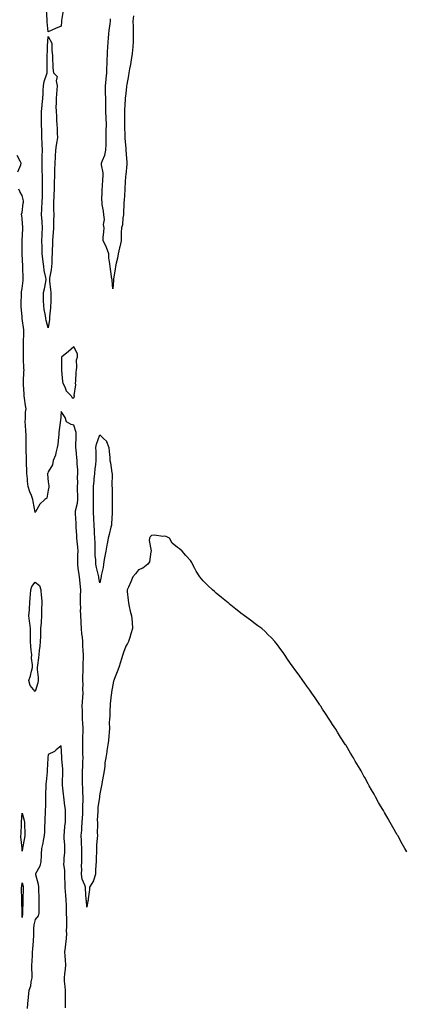
# Model space of a CAD drawing. Units: inches. Extents: x 905123 to 907763, y 7289978 to 7292618.
# Drawn here: x 905706 to 906005, y 7291311 to 7292073 of the extents above; entities that cross this region are included whole.
import ezdxf

# ---------------------------------------------------------------- set-up
doc = ezdxf.new("R2010")
doc.units = ezdxf.units.IN
doc.header["$MEASUREMENT"] = 0
doc.layers.add('Contour_90517289', color=7, linetype='Continuous', true_color=0x34befe)

msp = doc.modelspace()

# ---------------------------------------------------------------- linework, layer by layer
at = {"layer": 'Contour_90517289'}
for points in [[(905739.81, 7292080.16, 3306), (905738.5, 7292072.37, 3306), (905738.45, 7292071.92, 3306), (905738.41, 7292071.57, 3306), (905738.05, 7292068.06, 3306), (905733.84, 7292066.14, 3306), (905730.89, 7292064.76, 3306), (905728.05, 7292063.45, 3306), (905727.32, 7292071.19, 3306), (905727.28, 7292071.92, 3306), (905727.2, 7292072.77, 3306), (905726.74, 7292080.61, 3306)], [(905793.94, 7292076.03, 3306), (905793.57, 7292071.92, 3306), (905793.78, 7292067.65, 3306), (905793.74, 7292066.24, 3306), (905793.91, 7292061.92, 3306), (905793.84, 7292057.7, 3306), (905793.76, 7292056.21, 3306), (905793.67, 7292051.92, 3306), (905793.04, 7292046.93, 3306), (905793.04, 7292046.91, 3306), (905792.38, 7292041.92, 3306), (905791.72, 7292038.25, 3306), (905791.02, 7292034.89, 3306), (905790.46, 7292031.92, 3306), (905790.13, 7292029.85, 3306), (905788.88, 7292022.76, 3306), (905788.75, 7292021.92, 3306), (905788.68, 7292021.29, 3306), (905788.05, 7292015.92, 3306), (905787.67, 7292012.3, 3306), (905787.67, 7292011.92, 3306), (905787.66, 7292011.53, 3306), (905787.07, 7292002.9, 3306), (905787.05, 7292001.92, 3306), (905787.04, 7292000.91, 3306), (905787.02, 7291992.95, 3306), (905787.01, 7291991.92, 3306), (905787.02, 7291990.89, 3306), (905787.27, 7291982.7, 3306), (905787.28, 7291981.92, 3306), (905787.31, 7291981.19, 3306), (905788.05, 7291973.29, 3306), (905788.2, 7291971.92, 3306), (905788.2, 7291971.77, 3306), (905788.99, 7291962.86, 3306), (905789.01, 7291961.92, 3306), (905788.87, 7291961.1, 3306), (905788.05, 7291952.89, 3306), (905787.99, 7291951.98, 3306), (905788, 7291951.92, 3306), (905788, 7291951.87, 3306), (905787.44, 7291942.54, 3306), (905787.43, 7291941.92, 3306), (905787.37, 7291941.25, 3306), (905786.82, 7291933.15, 3306), (905786.71, 7291931.92, 3306), (905786.64, 7291930.5, 3306), (905786.32, 7291923.65, 3306), (905786.23, 7291921.92, 3306), (905785.71, 7291919.58, 3306), (905785.61, 7291914.36, 3306), (905784.69, 7291911.92, 3306), (905784.59, 7291908.46, 3306), (905784.55, 7291905.42, 3306), (905784.46, 7291901.92, 3306), (905783.5, 7291897.38, 3306), (905783.36, 7291896.61, 3306), (905782.31, 7291891.92, 3306), (905781.6, 7291888.38, 3306), (905780.73, 7291884.6, 3306), (905780.16, 7291881.92, 3306), (905779.88, 7291880.09, 3306), (905778.65, 7291872.52, 3306), (905778.55, 7291871.92, 3306), (905778.53, 7291871.44, 3306), (905778.05, 7291864.88, 3306), (905777.52, 7291871.38, 3306), (905777.52, 7291871.92, 3306), (905777.43, 7291872.54, 3306), (905776.18, 7291880.05, 3306), (905775.95, 7291881.92, 3306), (905775.87, 7291884.1, 3306), (905774.94, 7291888.81, 3306), (905774.87, 7291891.92, 3306), (905773.14, 7291896.82, 3306), (905773.11, 7291896.98, 3306), (905770.56, 7291901.92, 3306), (905770.69, 7291904.56, 3306), (905771.23, 7291908.75, 3306), (905771.35, 7291911.92, 3306), (905770.78, 7291914.65, 3306), (905771.58, 7291918.39, 3306), (905771.22, 7291921.92, 3306), (905770.91, 7291924.78, 3306), (905769.96, 7291930.01, 3306), (905769.72, 7291931.92, 3306), (905769.68, 7291933.54, 3306), (905769.95, 7291940.03, 3306), (905769.9, 7291941.92, 3306), (905770, 7291943.87, 3306), (905770.41, 7291949.56, 3306), (905770.53, 7291951.92, 3306), (905770.74, 7291954.61, 3306), (905769.24, 7291960.73, 3306), (905769.44, 7291961.92, 3306), (905770.08, 7291963.95, 3306), (905771.84, 7291968.12, 3306), (905772.74, 7291971.92, 3306), (905772.87, 7291976.74, 3306), (905772.89, 7291977.09, 3306), (905773.01, 7291981.92, 3306), (905773.04, 7291986.91, 3306), (905773.04, 7291986.93, 3306), (905773.07, 7291991.92, 3306), (905772.92, 7291996.79, 3306), (905772.91, 7291997.06, 3306), (905772.76, 7292001.92, 3306), (905772.69, 7292006.56, 3306), (905772.65, 7292007.31, 3306), (905772.57, 7292011.92, 3306), (905772.53, 7292016.39, 3306), (905772.44, 7292017.53, 3306), (905772.39, 7292021.92, 3306), (905772.85, 7292026.71, 3306), (905772.89, 7292027.08, 3306), (905773.33, 7292031.92, 3306), (905773.56, 7292036.41, 3306), (905773.59, 7292037.46, 3306), (905773.82, 7292041.92, 3306), (905774, 7292045.97, 3306), (905774.01, 7292047.88, 3306), (905774.18, 7292051.92, 3306), (905774.47, 7292055.5, 3306), (905774.79, 7292058.67, 3306), (905775.06, 7292061.92, 3306), (905775.37, 7292064.6, 3306), (905775.99, 7292069.86, 3306), (905776.22, 7292071.92, 3306), (905776.36, 7292073.61, 3306)], [(905704.68, 7291955.3, 3307), (905706.87, 7291960.75, 3307), (905707.2, 7291961.92, 3307), (905706.54, 7291963.43, 3307), (905703.99, 7291967.86, 3307)], [(906005.28, 7291429.16, 3307), (906003.74, 7291431.92, 3307), (906001.71, 7291435.58, 3307), (905998.64, 7291441.33, 3307), (905998.32, 7291441.92, 3307), (905998.23, 7291442.1, 3307), (905998.05, 7291442.42, 3307), (905994.6, 7291448.46, 3307), (905992.62, 7291451.92, 3307), (905990.96, 7291454.83, 3307), (905988.05, 7291459.82, 3307), (905987.27, 7291461.14, 3307), (905986.82, 7291461.92, 3307), (905985.12, 7291464.85, 3307), (905983.6, 7291467.47, 3307), (905981.1, 7291471.92, 3307), (905980.02, 7291473.89, 3307), (905978.05, 7291477.36, 3307), (905976.4, 7291480.27, 3307), (905975.44, 7291481.92, 3307), (905972.82, 7291486.69, 3307), (905972.27, 7291487.7, 3307), (905969.98, 7291491.92, 3307), (905969.28, 7291493.15, 3307), (905968.05, 7291495.25, 3307), (905965.57, 7291499.44, 3307), (905964.08, 7291501.92, 3307), (905961.84, 7291505.72, 3307), (905958.41, 7291511.56, 3307), (905958.2, 7291511.92, 3307), (905958.14, 7291512.01, 3307), (905958.05, 7291512.15, 3307), (905954.23, 7291518.1, 3307), (905951.87, 7291521.92, 3307), (905950.39, 7291524.26, 3307), (905948.05, 7291527.9, 3307), (905946.44, 7291530.32, 3307), (905945.4, 7291531.92, 3307), (905942.5, 7291536.37, 3307), (905940.32, 7291539.64, 3307), (905938.82, 7291541.92, 3307), (905938.51, 7291542.38, 3307), (905938.05, 7291543.04, 3307), (905934.43, 7291548.3, 3307), (905931.97, 7291551.92, 3307), (905930.37, 7291554.23, 3307), (905928.05, 7291557.53, 3307), (905926.21, 7291560.08, 3307), (905924.88, 7291561.92, 3307), (905922.03, 7291565.9, 3307), (905918.05, 7291571.37, 3307), (905917.82, 7291571.7, 3307), (905917.65, 7291571.92, 3307), (905916.8, 7291573.17, 3307), (905913.76, 7291577.62, 3307), (905910.89, 7291581.92, 3307), (905909.7, 7291583.57, 3307), (905908.05, 7291585.79, 3307), (905905.46, 7291589.33, 3307), (905903.46, 7291591.92, 3307), (905900.87, 7291594.73, 3307), (905898.05, 7291597.51, 3307), (905895.84, 7291599.71, 3307), (905893.36, 7291601.92, 3307), (905890.29, 7291604.16, 3307), (905888.05, 7291605.69, 3307), (905884.54, 7291608.41, 3307), (905880, 7291611.92, 3307), (905878.83, 7291612.7, 3307), (905878.05, 7291613.2, 3307), (905873.17, 7291617.04, 3307), (905871.87, 7291618.09, 3307), (905868.05, 7291621.2, 3307), (905867.67, 7291621.54, 3307), (905867.26, 7291621.92, 3307), (905862.21, 7291626.07, 3307), (905858.05, 7291629.48, 3307), (905856.74, 7291630.61, 3307), (905855.25, 7291631.92, 3307), (905851.47, 7291635.35, 3307), (905848.05, 7291638.84, 3307), (905846.55, 7291640.42, 3307), (905845.26, 7291641.92, 3307), (905842.58, 7291646.45, 3307), (905841.58, 7291648.39, 3307), (905839.67, 7291651.92, 3307), (905839.11, 7291652.97, 3307), (905838.05, 7291654.64, 3307), (905834.65, 7291658.51, 3307), (905831.78, 7291661.92, 3307), (905829.71, 7291663.58, 3307), (905828.05, 7291664.7, 3307), (905824.07, 7291667.95, 3307), (905821.94, 7291671.92, 3307), (905819.3, 7291673.16, 3307), (905818.05, 7291673.5, 3307), (905816.65, 7291673.32, 3307), (905810.37, 7291674.24, 3307), (905808.05, 7291674.06, 3307), (905807.01, 7291672.96, 3307), (905806.51, 7291671.92, 3307), (905806.28, 7291670.15, 3307), (905807.79, 7291662.18, 3307), (905807.72, 7291661.92, 3307), (905807.53, 7291661.4, 3307), (905806.45, 7291653.52, 3307), (905805.24, 7291651.92, 3307), (905801.22, 7291648.76, 3307), (905798.05, 7291647.4, 3307), (905795.6, 7291644.37, 3307), (905793.48, 7291641.92, 3307), (905791.94, 7291638.03, 3307), (905790.09, 7291633.96, 3307), (905789.21, 7291631.92, 3307), (905789.28, 7291630.69, 3307), (905790.01, 7291623.88, 3307), (905790.13, 7291621.92, 3307), (905790.81, 7291619.17, 3307), (905791.49, 7291615.36, 3307), (905792.55, 7291611.92, 3307), (905792.94, 7291607.03, 3307), (905792.96, 7291606.83, 3307), (905793.32, 7291601.92, 3307), (905792.13, 7291597.84, 3307), (905791.17, 7291595.04, 3307), (905790.18, 7291591.92, 3307), (905789.45, 7291590.52, 3307), (905788.05, 7291588.25, 3307), (905786.41, 7291583.55, 3307), (905785.85, 7291581.92, 3307), (905784.78, 7291578.65, 3307), (905783.91, 7291576.06, 3307), (905782.62, 7291571.92, 3307), (905781.44, 7291568.53, 3307), (905779.38, 7291563.26, 3307), (905778.89, 7291561.92, 3307), (905778.73, 7291561.24, 3307), (905778.05, 7291558.35, 3307), (905777.16, 7291552.81, 3307), (905776.99, 7291551.92, 3307), (905776.87, 7291550.75, 3307), (905776.11, 7291543.86, 3307), (905775.92, 7291541.92, 3307), (905775.77, 7291539.64, 3307), (905775.67, 7291534.3, 3307), (905775.5, 7291531.92, 3307), (905775.34, 7291529.21, 3307), (905775.41, 7291524.56, 3307), (905775.24, 7291521.92, 3307), (905774.93, 7291518.8, 3307), (905774.62, 7291515.35, 3307), (905774.28, 7291511.92, 3307), (905773.46, 7291507.33, 3307), (905773.32, 7291506.65, 3307), (905772.55, 7291501.92, 3307), (905771.96, 7291498.01, 3307), (905771.78, 7291495.65, 3307), (905771.28, 7291491.92, 3307), (905770.76, 7291489.21, 3307), (905769.93, 7291483.8, 3307), (905769.6, 7291481.92, 3307), (905769.32, 7291480.65, 3307), (905768.05, 7291474.04, 3307), (905767.74, 7291472.23, 3307), (905767.7, 7291471.92, 3307), (905767.69, 7291471.56, 3307), (905766.51, 7291463.45, 3307), (905766.47, 7291461.92, 3307), (905766.58, 7291460.45, 3307), (905766.08, 7291453.88, 3307), (905766.19, 7291451.92, 3307), (905766.26, 7291450.13, 3307), (905766.03, 7291443.94, 3307), (905766.11, 7291441.92, 3307), (905765.95, 7291439.82, 3307), (905765.56, 7291434.41, 3307), (905765.36, 7291431.92, 3307), (905765.36, 7291429.23, 3307), (905765.25, 7291424.71, 3307), (905765.25, 7291421.92, 3307), (905765.07, 7291418.94, 3307), (905764.81, 7291415.16, 3307), (905764.62, 7291411.92, 3307), (905763.17, 7291407.04, 3307), (905763.16, 7291406.81, 3307), (905760.11, 7291401.92, 3307), (905759.92, 7291400.05, 3307), (905759.07, 7291392.94, 3307), (905758.96, 7291391.92, 3307), (905758.83, 7291391.14, 3307), (905758.05, 7291386.4, 3307), (905757.63, 7291391.51, 3307), (905757.59, 7291391.92, 3307), (905757.55, 7291392.42, 3307), (905757.02, 7291400.89, 3307), (905756.95, 7291401.92, 3307), (905756.56, 7291403.41, 3307), (905754.34, 7291408.21, 3307), (905753.78, 7291411.92, 3307), (905754.03, 7291415.94, 3307), (905753.97, 7291417.84, 3307), (905754.18, 7291421.92, 3307), (905754.1, 7291425.87, 3307), (905754.13, 7291427.99, 3307), (905754.05, 7291431.92, 3307), (905753.91, 7291436.06, 3307), (905753.84, 7291437.71, 3307), (905753.69, 7291441.92, 3307), (905754.04, 7291445.93, 3307), (905754.15, 7291448.02, 3307), (905754.47, 7291451.92, 3307), (905754.59, 7291455.38, 3307), (905754.86, 7291458.74, 3307), (905754.99, 7291461.92, 3307), (905754.95, 7291465.02, 3307), (905755.06, 7291468.92, 3307), (905755.02, 7291471.92, 3307), (905754.92, 7291475.05, 3307), (905754.84, 7291478.71, 3307), (905754.73, 7291481.92, 3307), (905754.76, 7291485.2, 3307), (905754.7, 7291488.56, 3307), (905754.72, 7291491.92, 3307), (905754.77, 7291495.2, 3307), (905754.97, 7291498.84, 3307), (905755.02, 7291501.92, 3307), (905754.92, 7291505.05, 3307), (905754.93, 7291508.8, 3307), (905754.81, 7291511.92, 3307), (905754.98, 7291515, 3307), (905754.99, 7291518.85, 3307), (905755.14, 7291521.92, 3307), (905755.03, 7291524.94, 3307), (905754.8, 7291528.68, 3307), (905754.7, 7291531.92, 3307), (905754.52, 7291535.46, 3307), (905754.54, 7291538.41, 3307), (905754.34, 7291541.92, 3307), (905754.6, 7291545.37, 3307), (905754.91, 7291548.78, 3307), (905755.15, 7291551.92, 3307), (905754.98, 7291554.99, 3307), (905755.07, 7291558.93, 3307), (905754.87, 7291561.92, 3307), (905754.98, 7291564.99, 3307), (905755.05, 7291568.92, 3307), (905755.16, 7291571.92, 3307), (905755.13, 7291574.84, 3307), (905755.34, 7291579.21, 3307), (905755.31, 7291581.92, 3307), (905755.18, 7291584.79, 3307), (905754.93, 7291588.8, 3307), (905754.8, 7291591.92, 3307), (905754.52, 7291595.45, 3307), (905754.15, 7291598.02, 3307), (905753.88, 7291601.92, 3307), (905753.64, 7291606.33, 3307), (905753.57, 7291607.44, 3307), (905753.33, 7291611.92, 3307), (905753.21, 7291616.75, 3307), (905753.25, 7291617.13, 3307), (905753.1, 7291621.92, 3307), (905753.2, 7291626.77, 3307), (905753.21, 7291627.08, 3307), (905753.3, 7291631.92, 3307), (905752.87, 7291636.74, 3307), (905752.81, 7291637.16, 3307), (905752.33, 7291641.92, 3307), (905751.72, 7291645.59, 3307), (905751.41, 7291648.56, 3307), (905750.91, 7291651.92, 3307), (905751.13, 7291655, 3307), (905750.93, 7291659.04, 3307), (905751.18, 7291661.92, 3307), (905751.08, 7291664.95, 3307), (905750.47, 7291669.5, 3307), (905750.36, 7291671.92, 3307), (905750.26, 7291674.13, 3307), (905749.86, 7291680.11, 3307), (905749.77, 7291681.92, 3307), (905749.67, 7291683.54, 3307), (905749.18, 7291690.79, 3307), (905749.11, 7291691.92, 3307), (905749.24, 7291693.11, 3307), (905750.89, 7291699.08, 3307), (905751.1, 7291701.92, 3307), (905751.01, 7291704.88, 3307), (905750.89, 7291709.09, 3307), (905750.8, 7291711.92, 3307), (905750.96, 7291714.83, 3307), (905750.82, 7291719.15, 3307), (905751.01, 7291721.92, 3307), (905750.94, 7291724.81, 3307), (905750.6, 7291729.37, 3307), (905750.54, 7291731.92, 3307), (905750.36, 7291734.23, 3307), (905749.69, 7291740.28, 3307), (905749.56, 7291741.92, 3307), (905749.5, 7291743.37, 3307), (905749.78, 7291750.19, 3307), (905749.72, 7291751.92, 3307), (905749.73, 7291753.6, 3307), (905748.05, 7291759.21, 3307), (905745.89, 7291759.75, 3307), (905742.38, 7291761.92, 3307), (905741.35, 7291765.22, 3307), (905738.05, 7291769.94, 3307), (905737.52, 7291762.46, 3307), (905737.48, 7291761.92, 3307), (905737.46, 7291761.32, 3307), (905736.4, 7291753.57, 3307), (905736.35, 7291751.92, 3307), (905736.04, 7291749.91, 3307), (905735.55, 7291744.42, 3307), (905735.1, 7291741.92, 3307), (905734.01, 7291737.88, 3307), (905733.8, 7291736.17, 3307), (905732.07, 7291731.92, 3307), (905731.41, 7291728.56, 3307), (905728.05, 7291723.28, 3307), (905727.73, 7291722.24, 3307), (905727.67, 7291721.92, 3307), (905727.63, 7291721.5, 3307), (905728.05, 7291715.6, 3307), (905728.61, 7291712.48, 3307), (905728.61, 7291711.92, 3307), (905728.52, 7291711.45, 3307), (905728.05, 7291709.02, 3307), (905727.01, 7291702.96, 3307), (905725.61, 7291701.92, 3307), (905721.75, 7291698.23, 3307), (905718.3, 7291692.17, 3307), (905718.14, 7291691.92, 3307), (905718.11, 7291691.86, 3307), (905718.05, 7291691.83, 3307), (905718.03, 7291691.89, 3307), (905718.01, 7291691.96, 3307), (905716.49, 7291700.36, 3307), (905716.22, 7291701.92, 3307), (905715.14, 7291704.83, 3307), (905713.79, 7291707.66, 3307), (905712.66, 7291711.92, 3307), (905712.14, 7291716.01, 3307), (905712.06, 7291717.92, 3307), (905711.61, 7291721.92, 3307), (905711.49, 7291725.36, 3307), (905711.36, 7291728.62, 3307), (905711.23, 7291731.92, 3307), (905711.22, 7291735.09, 3307), (905711.11, 7291738.85, 3307), (905711.1, 7291741.92, 3307), (905711.15, 7291745.02, 3307), (905711.1, 7291748.87, 3307), (905711.14, 7291751.92, 3307), (905710.88, 7291754.75, 3307), (905710.63, 7291759.33, 3307), (905710.41, 7291761.92, 3307), (905710.67, 7291764.54, 3307), (905710.64, 7291769.33, 3307), (905710.96, 7291771.92, 3307), (905710.55, 7291774.42, 3307), (905709.87, 7291780.1, 3307), (905709.59, 7291781.92, 3307), (905709.51, 7291783.38, 3307), (905709.08, 7291790.89, 3307), (905709.02, 7291791.92, 3307), (905709.11, 7291792.98, 3307), (905709.36, 7291800.6, 3307), (905709.49, 7291801.92, 3307), (905709.4, 7291803.27, 3307), (905709.12, 7291810.85, 3307), (905709.06, 7291811.92, 3307), (905709.04, 7291812.92, 3307), (905709.12, 7291820.85, 3307), (905709.1, 7291821.92, 3307), (905709.12, 7291822.99, 3307), (905709.27, 7291830.71, 3307), (905709.29, 7291831.92, 3307), (905709.16, 7291833.03, 3307), (905708.11, 7291841.85, 3307), (905708.1, 7291841.97, 3307), (905708.05, 7291843.18, 3307), (905707.32, 7291851.19, 3307), (905707.28, 7291851.92, 3307), (905707.31, 7291852.65, 3307), (905707.48, 7291861.35, 3307), (905707.5, 7291861.92, 3307), (905707.54, 7291862.44, 3307), (905708.05, 7291865.14, 3307), (905708.63, 7291871.34, 3307), (905708.76, 7291871.92, 3307), (905708.77, 7291872.64, 3307), (905708.52, 7291881.45, 3307), (905708.52, 7291881.92, 3307), (905708.45, 7291882.32, 3307), (905708.09, 7291891.88, 3307), (905708.08, 7291891.92, 3307), (905708.08, 7291891.95, 3307), (905708.06, 7291901.91, 3307), (905708.44, 7291911.53, 3307), (905708.5, 7291911.92, 3307), (905708.46, 7291912.34, 3307), (905708.05, 7291918.79, 3307), (905707.6, 7291921.46, 3307), (905707.53, 7291921.92, 3307), (905707.55, 7291922.42, 3307), (905708.05, 7291923.87, 3307), (905708.83, 7291931.15, 3307), (905708.95, 7291931.92, 3307), (905708.99, 7291932.86, 3307), (905708.05, 7291937.07, 3307), (905706.19, 7291940.06, 3307), (905705.46, 7291941.92, 3307)], [(905741.46, 7291308.51, 3308), (905741.61, 7291311.92, 3308), (905741.57, 7291315.44, 3308), (905741.41, 7291318.56, 3308), (905741.36, 7291321.92, 3308), (905741.26, 7291325.12, 3308), (905740.76, 7291329.21, 3308), (905740.66, 7291331.92, 3308), (905740.96, 7291334.84, 3308), (905741.38, 7291338.59, 3308), (905741.72, 7291341.92, 3308), (905741.57, 7291345.44, 3308), (905741.17, 7291348.8, 3308), (905741, 7291351.92, 3308), (905741.4, 7291355.28, 3308), (905741.82, 7291358.14, 3308), (905742.25, 7291361.92, 3308), (905742.46, 7291366.33, 3308), (905742.37, 7291367.59, 3308), (905742.63, 7291371.92, 3308), (905742.5, 7291376.36, 3308), (905742.51, 7291377.47, 3308), (905742.38, 7291381.92, 3308), (905742.18, 7291386.04, 3308), (905742.25, 7291387.72, 3308), (905742.08, 7291391.92, 3308), (905741.8, 7291395.67, 3308), (905741.57, 7291398.4, 3308), (905741.3, 7291401.92, 3308), (905741.3, 7291405.16, 3308), (905740.92, 7291409.05, 3308), (905740.92, 7291411.92, 3308), (905741.09, 7291414.96, 3308), (905740.18, 7291419.79, 3308), (905740.38, 7291421.92, 3308), (905740.39, 7291424.26, 3308), (905741.08, 7291428.89, 3308), (905741.08, 7291431.92, 3308), (905740.88, 7291434.75, 3308), (905740.51, 7291439.47, 3308), (905740.33, 7291441.92, 3308), (905740.76, 7291444.63, 3308), (905740.93, 7291449.04, 3308), (905741.54, 7291451.92, 3308), (905741.5, 7291455.37, 3308), (905741.47, 7291458.5, 3308), (905741.43, 7291461.92, 3308), (905741.01, 7291464.88, 3308), (905740.46, 7291469.51, 3308), (905740.14, 7291471.92, 3308), (905739.92, 7291473.8, 3308), (905739.22, 7291480.75, 3308), (905739.09, 7291481.92, 3308), (905739.17, 7291483.03, 3308), (905739.33, 7291490.63, 3308), (905739.43, 7291491.92, 3308), (905739.33, 7291493.2, 3308), (905738.72, 7291501.25, 3308), (905738.67, 7291501.92, 3308), (905738.59, 7291502.46, 3308), (905738.05, 7291511.26, 3308), (905734.3, 7291508.17, 3308), (905732.96, 7291507.01, 3308), (905728.05, 7291504.52, 3308), (905727.92, 7291502.05, 3308), (905727.9, 7291501.92, 3308), (905727.88, 7291501.75, 3308), (905727.42, 7291492.55, 3308), (905727.33, 7291491.92, 3308), (905727.23, 7291491.11, 3308), (905726.55, 7291483.42, 3308), (905726.37, 7291481.92, 3308), (905726.35, 7291480.22, 3308), (905726.15, 7291473.82, 3308), (905726.13, 7291471.92, 3308), (905726.07, 7291469.94, 3308), (905725.91, 7291464.07, 3308), (905725.84, 7291461.92, 3308), (905725.76, 7291459.63, 3308), (905725.54, 7291454.43, 3308), (905725.45, 7291451.92, 3308), (905725.29, 7291449.17, 3308), (905725.3, 7291444.67, 3308), (905725.11, 7291441.92, 3308), (905724.27, 7291438.14, 3308), (905724.05, 7291435.92, 3308), (905722.82, 7291431.92, 3308), (905722.6, 7291427.37, 3308), (905722.65, 7291426.53, 3308), (905722.48, 7291421.92, 3308), (905721.67, 7291418.3, 3308), (905718.33, 7291412.2, 3308), (905718.23, 7291411.92, 3308), (905718.25, 7291411.72, 3308), (905720.34, 7291404.21, 3308), (905720.52, 7291401.92, 3308), (905720.5, 7291399.47, 3308), (905720.77, 7291394.64, 3308), (905720.76, 7291391.92, 3308), (905720.81, 7291389.17, 3308), (905720.9, 7291384.77, 3308), (905720.95, 7291381.92, 3308), (905720.24, 7291379.73, 3308), (905718.05, 7291376.88, 3308), (905717.06, 7291372.91, 3308), (905716.91, 7291371.92, 3308), (905716.83, 7291370.7, 3308), (905716.7, 7291363.27, 3308), (905716.61, 7291361.92, 3308), (905716.53, 7291360.4, 3308), (905715.86, 7291354.11, 3308), (905715.76, 7291351.92, 3308), (905715.62, 7291349.5, 3308), (905715.43, 7291344.55, 3308), (905715.28, 7291341.92, 3308), (905715.32, 7291339.19, 3308), (905715.5, 7291334.47, 3308), (905715.53, 7291331.92, 3308), (905714.74, 7291328.62, 3308), (905714.52, 7291325.45, 3308), (905713.22, 7291321.92, 3308), (905712.73, 7291317.24, 3308), (905712.68, 7291316.55, 3308), (905712.22, 7291311.92, 3308), (905711.89, 7291308.08, 3308)]]:
    msp.add_polyline3d(points, dxfattribs=at)
for points in [[(905728.05, 7291834.51, 3306), (905726.52, 7291840.39, 3306), (905726.25, 7291841.92, 3306), (905725.94, 7291844.03, 3306), (905725.04, 7291848.91, 3306), (905724.64, 7291851.92, 3306), (905724.58, 7291855.39, 3306), (905724.55, 7291858.41, 3306), (905724.49, 7291861.92, 3306), (905725.19, 7291864.77, 3306), (905726.2, 7291870.06, 3306), (905726.61, 7291871.92, 3306), (905726.38, 7291873.59, 3306), (905724.96, 7291878.83, 3306), (905724.66, 7291881.92, 3306), (905724.2, 7291885.77, 3306), (905724.08, 7291887.95, 3306), (905723.54, 7291891.92, 3306), (905723.34, 7291896.63, 3306), (905723.33, 7291897.2, 3306), (905723.12, 7291901.92, 3306), (905723.44, 7291906.53, 3306), (905723.4, 7291907.27, 3306), (905723.65, 7291911.92, 3306), (905723.36, 7291916.61, 3306), (905723.32, 7291917.19, 3306), (905723.03, 7291921.92, 3306), (905723.28, 7291926.69, 3306), (905723.28, 7291927.15, 3306), (905723.52, 7291931.92, 3306), (905723.7, 7291936.28, 3306), (905723.65, 7291937.53, 3306), (905723.81, 7291941.92, 3306), (905723.75, 7291946.22, 3306), (905723.69, 7291947.56, 3306), (905723.64, 7291951.92, 3306), (905723.53, 7291956.44, 3306), (905723.57, 7291957.45, 3306), (905723.45, 7291961.92, 3306), (905723.51, 7291966.46, 3306), (905723.55, 7291967.43, 3306), (905723.62, 7291971.92, 3306), (905723.43, 7291976.54, 3306), (905723.42, 7291977.29, 3306), (905723.21, 7291981.92, 3306), (905723.08, 7291986.89, 3306), (905723.08, 7291986.96, 3306), (905722.95, 7291991.92, 3306), (905722.95, 7291996.82, 3306), (905722.93, 7291997.04, 3306), (905722.93, 7292001.92, 3306), (905723.42, 7292006.55, 3306), (905723.51, 7292007.38, 3306), (905724, 7292011.92, 3306), (905724.19, 7292015.79, 3306), (905724.19, 7292018.06, 3306), (905724.37, 7292021.92, 3306), (905724.88, 7292025.09, 3306), (905727.08, 7292030.95, 3306), (905727.31, 7292031.92, 3306), (905727.29, 7292032.67, 3306), (905727.26, 7292041.13, 3306), (905727.25, 7292041.92, 3306), (905727.26, 7292042.71, 3306), (905727.49, 7292051.36, 3306), (905727.5, 7292051.92, 3306), (905727.52, 7292052.45, 3306), (905728.05, 7292059.89, 3306), (905731.02, 7292054.89, 3306), (905730.93, 7292051.92, 3306), (905730.93, 7292049.04, 3306), (905731.4, 7292045.27, 3306), (905731.39, 7292041.92, 3306), (905731.77, 7292038.2, 3306), (905731.72, 7292035.59, 3306), (905732.22, 7292031.92, 3306), (905735.08, 7292028.95, 3306), (905734.26, 7292025.71, 3306), (905735.13, 7292021.92, 3306), (905734.89, 7292018.76, 3306), (905734.43, 7292015.53, 3306), (905734.2, 7292011.92, 3306), (905734.32, 7292008.2, 3306), (905734.11, 7292005.86, 3306), (905734.22, 7292001.92, 3306), (905734.52, 7291998.39, 3306), (905734.62, 7291995.35, 3306), (905734.89, 7291991.92, 3306), (905734.98, 7291988.84, 3306), (905735.1, 7291984.87, 3306), (905735.18, 7291981.92, 3306), (905734.77, 7291978.64, 3306), (905734.18, 7291975.79, 3306), (905733.78, 7291971.92, 3306), (905733.55, 7291967.43, 3306), (905733.42, 7291966.55, 3306), (905733.23, 7291961.92, 3306), (905733.06, 7291956.93, 3306), (905733.05, 7291956.91, 3306), (905732.91, 7291951.92, 3306), (905732.81, 7291947.16, 3306), (905732.78, 7291946.65, 3306), (905732.67, 7291941.92, 3306), (905732.48, 7291937.49, 3306), (905732.44, 7291936.31, 3306), (905732.25, 7291931.92, 3306), (905732.3, 7291927.67, 3306), (905732.3, 7291926.17, 3306), (905732.34, 7291921.92, 3306), (905732.32, 7291917.65, 3306), (905732.22, 7291916.09, 3306), (905732.21, 7291911.92, 3306), (905731.9, 7291908.07, 3306), (905731.79, 7291905.65, 3306), (905731.5, 7291901.92, 3306), (905731.31, 7291898.66, 3306), (905731.28, 7291895.14, 3306), (905731.11, 7291891.92, 3306), (905731, 7291888.97, 3306), (905730.82, 7291884.69, 3306), (905730.72, 7291881.92, 3306), (905730.52, 7291879.46, 3306), (905729.21, 7291873.08, 3306), (905729.09, 7291871.92, 3306), (905729.15, 7291870.82, 3306), (905730, 7291863.87, 3306), (905730.11, 7291861.92, 3306), (905730.07, 7291859.9, 3306), (905730.03, 7291853.9, 3306), (905730, 7291851.92, 3306), (905729.91, 7291850.06, 3306), (905729.16, 7291843.03, 3306), (905729.09, 7291841.92, 3306), (905729.01, 7291840.96, 3306)], [(905748.05, 7291780.43, 3307), (905748.33, 7291781.64, 3307), (905748.39, 7291781.92, 3307), (905748.31, 7291782.18, 3307), (905749.54, 7291790.43, 3307), (905749.33, 7291791.92, 3307), (905749.41, 7291793.28, 3307), (905749.77, 7291800.2, 3307), (905749.87, 7291801.92, 3307), (905750.34, 7291804.21, 3307), (905750.04, 7291809.93, 3307), (905750.85, 7291811.92, 3307), (905750.71, 7291814.58, 3307), (905748.05, 7291819.81, 3307), (905743.7, 7291816.27, 3307), (905738.46, 7291811.92, 3307), (905738.41, 7291811.56, 3307), (905738.33, 7291802.2, 3307), (905738.3, 7291801.92, 3307), (905738.36, 7291801.61, 3307), (905739.27, 7291793.13, 3307), (905739.55, 7291791.92, 3307), (905740.98, 7291788.99, 3307), (905742, 7291785.87, 3307), (905745.88, 7291781.92, 3307), (905746.55, 7291780.42, 3307)], [(905768.05, 7291637.28, 3306), (905767.24, 7291641.11, 3306), (905767.15, 7291641.92, 3306), (905766.91, 7291643.06, 3306), (905765.42, 7291649.28, 3306), (905764.9, 7291651.92, 3306), (905764.91, 7291655.06, 3306), (905764.51, 7291658.38, 3306), (905764.52, 7291661.92, 3306), (905764.46, 7291665.51, 3306), (905764.3, 7291668.17, 3306), (905764.23, 7291671.92, 3306), (905763.97, 7291676, 3306), (905763.79, 7291677.65, 3306), (905763.54, 7291681.92, 3306), (905763.33, 7291686.64, 3306), (905763.29, 7291687.16, 3306), (905763.1, 7291691.92, 3306), (905763.07, 7291696.9, 3306), (905763.07, 7291696.94, 3306), (905763.04, 7291701.92, 3306), (905763.09, 7291706.87, 3306), (905763.1, 7291706.97, 3306), (905763.16, 7291711.92, 3306), (905763.61, 7291716.36, 3306), (905763.78, 7291717.65, 3306), (905764.25, 7291721.92, 3306), (905764.51, 7291725.46, 3306), (905765.05, 7291728.91, 3306), (905765.31, 7291731.92, 3306), (905765.23, 7291734.74, 3306), (905765.09, 7291738.95, 3306), (905765, 7291741.92, 3306), (905765.35, 7291744.63, 3306), (905768.05, 7291751.73, 3306), (905770.95, 7291749.03, 3306), (905773.18, 7291747.06, 3306), (905773.21, 7291746.76, 3306), (905775.06, 7291741.92, 3306), (905775.13, 7291738.99, 3306), (905775.78, 7291734.19, 3306), (905775.84, 7291731.92, 3306), (905776.37, 7291730.24, 3306), (905777.42, 7291722.55, 3306), (905777.57, 7291721.92, 3306), (905777.63, 7291721.51, 3306), (905777.35, 7291712.62, 3306), (905777.42, 7291711.92, 3306), (905777.45, 7291711.32, 3306), (905777.59, 7291702.38, 3306), (905777.61, 7291701.92, 3306), (905777.62, 7291701.49, 3306), (905777.61, 7291692.37, 3306), (905777.62, 7291691.92, 3306), (905777.57, 7291691.44, 3306), (905777.07, 7291682.9, 3306), (905776.98, 7291681.92, 3306), (905776.65, 7291680.52, 3306), (905775.2, 7291674.77, 3306), (905774.56, 7291671.92, 3306), (905773.68, 7291667.55, 3306), (905773.41, 7291666.56, 3306), (905772.64, 7291661.92, 3306), (905771.86, 7291658.11, 3306), (905771.5, 7291655.38, 3306), (905770.88, 7291651.92, 3306), (905770.65, 7291649.32, 3306), (905769.16, 7291643.03, 3306), (905769.03, 7291641.92, 3306), (905768.9, 7291641.07, 3306)], [(905718.05, 7291553.21, 3307), (905714.13, 7291558, 3307), (905713.25, 7291561.92, 3307), (905714.43, 7291565.53, 3307), (905715.08, 7291568.94, 3307), (905715.87, 7291571.92, 3307), (905716.03, 7291573.93, 3307), (905715.18, 7291579.06, 3307), (905715.34, 7291581.92, 3307), (905715.06, 7291584.91, 3307), (905714.61, 7291588.48, 3307), (905714.32, 7291591.92, 3307), (905714.37, 7291595.6, 3307), (905714.3, 7291598.18, 3307), (905714.35, 7291601.92, 3307), (905713.89, 7291606.07, 3307), (905713.76, 7291607.63, 3307), (905713.26, 7291611.92, 3307), (905713.61, 7291616.36, 3307), (905713.63, 7291617.5, 3307), (905713.93, 7291621.92, 3307), (905714.09, 7291625.88, 3307), (905714.49, 7291628.37, 3307), (905714.68, 7291631.92, 3307), (905715.55, 7291634.42, 3307), (905718.05, 7291637.93, 3307), (905721.38, 7291635.25, 3307), (905722.3, 7291631.92, 3307), (905722.7, 7291627.27, 3307), (905722.82, 7291626.69, 3307), (905723.14, 7291621.92, 3307), (905723.05, 7291616.93, 3307), (905723.05, 7291616.91, 3307), (905722.97, 7291611.92, 3307), (905722.66, 7291607.31, 3307), (905722.58, 7291606.45, 3307), (905722.26, 7291601.92, 3307), (905722.11, 7291597.86, 3307), (905722.05, 7291595.92, 3307), (905721.91, 7291591.92, 3307), (905721.6, 7291588.38, 3307), (905721.17, 7291585.04, 3307), (905720.87, 7291581.92, 3307), (905720.56, 7291579.4, 3307), (905719.74, 7291573.61, 3307), (905719.53, 7291571.92, 3307), (905719.58, 7291570.4, 3307), (905720.24, 7291564.12, 3307), (905720.31, 7291561.92, 3307), (905720.01, 7291559.96, 3307)], [(905708.05, 7291429.87, 3307), (905707.98, 7291431.84, 3307), (905707.97, 7291431.92, 3307), (905707.97, 7291432, 3307), (905707.08, 7291440.95, 3307), (905707.05, 7291441.92, 3307), (905707.09, 7291442.88, 3307), (905707.36, 7291451.23, 3307), (905707.39, 7291451.92, 3307), (905707.43, 7291452.54, 3307), (905708.05, 7291459.16, 3307), (905709.55, 7291453.42, 3307), (905709.71, 7291451.92, 3307), (905709.7, 7291450.27, 3307), (905710.15, 7291444.02, 3307), (905710.14, 7291441.92, 3307), (905709.79, 7291440.18, 3307), (905708.23, 7291432.1, 3307), (905708.19, 7291431.92, 3307), (905708.19, 7291431.78, 3307)], [(905708.05, 7291378.5, 3307), (905707.86, 7291381.73, 3307), (905707.86, 7291382.11, 3307), (905707.76, 7291391.63, 3307), (905707.76, 7291391.92, 3307), (905707.76, 7291392.2, 3307), (905707.58, 7291401.45, 3307), (905707.59, 7291401.92, 3307), (905707.62, 7291402.35, 3307), (905708.05, 7291405.27, 3307), (905708.73, 7291402.59, 3307), (905708.84, 7291401.92, 3307), (905708.84, 7291401.14, 3307), (905708.54, 7291392.41, 3307), (905708.54, 7291391.43, 3307), (905708.37, 7291382.23, 3307), (905708.37, 7291381.92, 3307), (905708.32, 7291381.66, 3307)]]:
    msp.add_polyline3d(points, close=True, dxfattribs=at)

doc.saveas('drawing.dxf')
